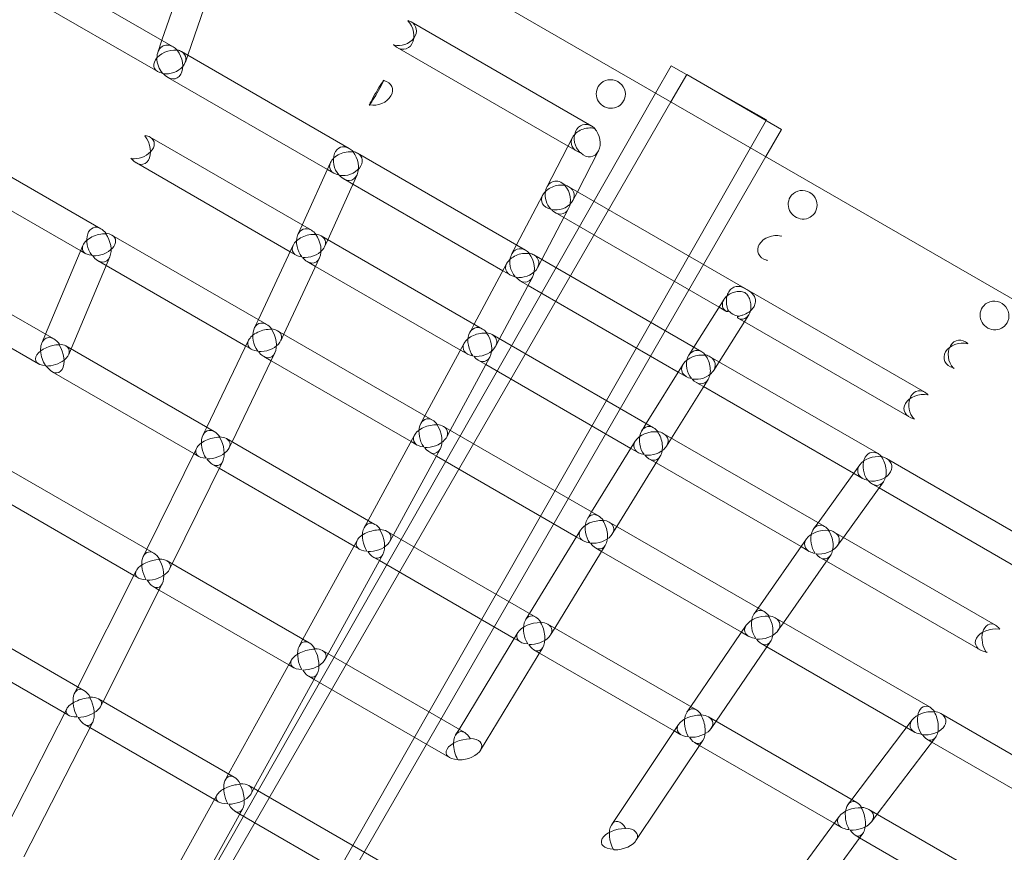
# Model space of a CAD drawing. Extents: x -5963 to 7145, y -3617 to 5998.
# Drawn here: x 1595 to 2134, y 2534 to 2990 of the extents above; entities that cross this region are included whole.
import ezdxf

# ---------------------------------------------------------------- set-up
doc = ezdxf.new("R2010")
doc.units = 0
doc.header["$LTSCALE"] = 350
doc.header["$MEASUREMENT"] = 0
doc.layers.get('0').update_dxf_attribs({"linetype": 'CONTINUOUS'})

# ---------------------------------------------------------------- blocks, each defined once
blk = doc.blocks.new('A$C60F7479F')
at = {"color": 0, "linetype": 'Continuous', "lineweight": 0}
for p, q in [((2392.15, 6040.8), (3551.03, 5371.72)), ((2392.15, 6040.8), (3551.03, 5371.72)), ((2570.69, 5810.58), (2662.41, 5757.62)), ((2569.18, 5792.99), (2654.08, 5743.98)), ((2666.15, 5789.86), (2656.31, 5761.14)), ((2681.25, 5784.61), (2670.42, 5753)), ((2792.67, 5771.3), (2891.64, 5714.15)), ((2656.31, 5761.14), (2654.03, 5754.48)), ((2785.09, 5757.21), (2878.65, 5703.19)), ((2666.99, 5754.98), (2758.82, 5701.96)), ((2670.42, 5753), (2669.14, 5749.25)), ((2926.58, 5732.25), (2935.11, 5747.24)), ((2935.11, 5747.24), (2987.2, 5717.56)), ((2934.97, 5727.41), (2943.6, 5742.37)), ((2934.97, 5727.41), (2943.6, 5742.37)), ((2943.6, 5742.37), (2995.52, 5712.39)), ((2943.6, 5742.37), (2995.52, 5712.39)), ((2659.45, 5740.87), (2746.87, 5690.4)), ((2094.95, 4272.65), (2926.58, 5732.25)), ((2934.97, 5727.41), (2095.03, 4272.6)), ((2934.97, 5727.41), (2095.03, 4272.6)), ((2978.49, 5702.28), (2987.2, 5717.56)), ((2986.88, 5697.44), (2995.52, 5712.39)), ((2538.25, 5706.82), (2622.92, 5657.94)), ((2649.85, 5708.09), (2738.16, 5657.1)), ((2881.08, 5707.9), (2867.09, 5680.81)), ((2146.86, 4242.68), (2978.49, 5702.28)), ((2763.41, 5699.31), (2855.34, 5646.23)), ((2878.65, 5703.19), (2883.24, 5700.54)), ((2895.28, 5700.55), (2883.76, 5678.24)), ((2146.95, 4242.63), (2986.88, 5697.44)), ((2642.31, 5693.98), (2726.46, 5645.4)), ((2748.58, 5694.18), (2733.15, 5659.99)), ((2535.58, 5689.91), (2611.8, 5645.9)), ((2746.87, 5690.4), (2750.46, 5688.33)), ((2763.13, 5687.56), (2747.07, 5651.96)), ((2755.85, 5685.22), (2760.79, 5682.37)), ((2760.79, 5682.37), (2842.93, 5634.94)), ((2864.83, 5676.46), (2850.41, 5649.08)), ((2879.1, 5680.93), (2976.51, 5624.69)), ((2883.76, 5678.24), (2881.29, 5673.46)), ((2878.96, 5669), (2864.27, 5641.08)), ((2871.52, 5666.85), (2876.36, 5664.06)), ((2876.36, 5664.06), (2961.32, 5615.01)), ((2733.15, 5659.99), (2730.78, 5654.73)), ((2628.85, 5654.52), (2713.63, 5605.57)), ((2743.43, 5654.06), (2831.8, 5603.04)), ((2747.07, 5651.96), (2745.34, 5648.12)), ((2515.94, 5644.44), (2597.09, 5597.59)), ((2613.04, 5648.83), (2592.56, 5600.2)), ((2611.8, 5645.9), (2614.56, 5644.31)), ((2728.09, 5648.88), (2709.07, 5608.2)), ((2726.46, 5645.4), (2729.79, 5643.47)), ((2850.41, 5649.08), (2847.76, 5644.04)), ((2627.75, 5642.57), (2606.51, 5592.15)), ((2621.31, 5640.41), (2625.76, 5637.85)), ((2742.55, 5642.07), (2722.97, 5600.18)), ((2735.87, 5639.96), (2740.36, 5637.37)), ((2845.1, 5639.02), (2827.29, 5605.64)), ((2859.87, 5643.62), (2951.86, 5590.51)), ((2864.27, 5641.08), (2861.9, 5636.59)), ((2625.76, 5637.85), (2702.21, 5593.71)), ((2740.36, 5637.37), (2819.73, 5591.55)), ((2842.93, 5634.94), (2846.93, 5632.63)), ((2508.42, 5630.33), (2588.72, 5583.96)), ((2859.2, 5631.48), (2841.14, 5597.64)), ((2852.32, 5629.52), (2856.78, 5626.95)), ((2856.78, 5626.95), (2938.97, 5579.49)), ((2976.51, 5624.69), (3073.9, 5568.46)), ((2947.47, 5593.05), (2964.03, 5619.31)), ((2961.32, 5615.01), (2965.03, 5612.86)), ((2709.07, 5608.2), (2706.84, 5603.43)), ((2961.32, 5585.05), (2977.55, 5610.77)), ((2971.98, 5608.85), (2975.17, 5607.01)), ((2975.17, 5607.01), (3065.48, 5554.87)), ((2719.58, 5602.13), (2804.44, 5553.14)), ((2827.29, 5605.64), (2824.83, 5601.04)), ((2592.56, 5600.2), (2590.53, 5595.38)), ((2703.73, 5596.88), (2680.82, 5549.25)), ((2722.97, 5600.18), (2721.31, 5596.64)), ((2837.08, 5599.99), (2925.48, 5548.95)), ((2841.14, 5597.64), (2838.93, 5593.51)), ((2603.7, 5593.77), (2684.96, 5546.85)), ((2606.51, 5592.15), (2605.25, 5589.15)), ((2702.21, 5593.71), (2705.26, 5591.94)), ((2821.75, 5595.3), (2800.29, 5555.53)), ((2819.73, 5591.55), (2823.41, 5589.42)), ((2944.76, 5588.75), (2947.47, 5593.05)), ((2718.12, 5589.92), (2694.7, 5541.23)), ((2712.03, 5588.04), (2716.09, 5585.69)), ((2716.09, 5585.69), (2792.68, 5541.47)), ((2835.81, 5587.69), (2814.14, 5547.54)), ((2829.5, 5585.91), (2833.58, 5583.55)), ((2956.39, 5587.89), (3048.33, 5534.81)), ((2958.28, 5580.23), (2961.32, 5585.05)), ((2596.15, 5579.67), (2673.81, 5534.83)), ((2833.58, 5583.55), (2912.99, 5537.7)), ((2921.42, 5551.3), (2941.69, 5583.86)), ((2938.97, 5579.49), (2943.43, 5576.92)), ((2935.27, 5543.3), (2955.27, 5575.42)), ((2948.82, 5573.81), (2952.82, 5571.49)), ((2952.82, 5571.49), (3034.96, 5524.07)), ((2800.29, 5555.53), (2798.02, 5551.32)), ((2680.82, 5549.25), (2678.75, 5544.93)), ((2810.39, 5549.7), (2895.27, 5500.7)), ((2814.14, 5547.54), (2812.09, 5543.73)), ((2918.94, 5547.32), (2921.42, 5551.3)), ((2691.59, 5543.03), (2772.93, 5496.07)), ((2794.53, 5544.89), (2769.15, 5498.25)), ((2891.52, 5502.86), (2915.46, 5541.71)), ((2930.75, 5545.91), (3019.13, 5494.88)), ((2932.51, 5538.88), (2935.27, 5543.3)), ((2675.22, 5537.7), (2648.04, 5482.48)), ((2694.7, 5541.23), (2693.14, 5537.99)), ((2808.57, 5537.24), (2783, 5490.25)), ((2792.68, 5541.47), (2796.04, 5539.53)), ((2912.99, 5537.7), (2917.07, 5535.35)), ((2673.81, 5534.83), (2676.58, 5533.24)), ((2802.82, 5535.62), (2806.52, 5533.48)), ((2806.52, 5533.48), (2883.15, 5489.24)), ((2905.37, 5494.87), (2929.08, 5533.33)), ((2923.15, 5531.83), (2926.84, 5529.71)), ((3052.91, 5532.17), (3144.75, 5479.15)), ((2689.55, 5530.61), (2661.91, 5474.47)), ((2684.03, 5528.93), (2687.69, 5526.82)), ((2687.69, 5526.82), (2761.48, 5484.22)), ((2926.84, 5529.71), (3006.21, 5483.88)), ((3015.49, 5496.98), (3038.29, 5528.7)), ((2574.02, 5525.21), (2651.78, 5480.32)), ((3034.96, 5524.07), (3039.9, 5521.22)), ((3029.4, 5488.95), (3051.3, 5519.4)), ((3045.29, 5518.11), (3048.88, 5516.04)), ((3048.88, 5516.04), (3136.3, 5465.56)), ((2566.47, 5511.11), (2640.91, 5468.14)), ((2889.25, 5499.18), (2891.52, 5502.86)), ((2769.15, 5498.25), (2767.06, 5494.42)), ((2901.23, 5497.26), (2986.08, 5448.27)), ((2902.86, 5490.8), (2905.37, 5494.87)), ((3013.03, 5493.57), (3015.49, 5496.98)), ((2779.56, 5492.24), (2860.92, 5445.26)), ((2783, 5490.25), (2781.1, 5486.77)), ((2857.48, 5447.25), (2885.38, 5492.89)), ((2883.15, 5489.24), (2886.86, 5487.1)), ((2982.69, 5450.22), (3009.18, 5488.13)), ((3024.4, 5491.84), (3112.7, 5440.86)), ((3026.03, 5484.26), (3029.4, 5488.95)), ((2648.04, 5482.48), (2646.13, 5478.6)), ((2763.17, 5487.3), (2733.48, 5433.15)), ((2761.48, 5484.22), (2764.53, 5482.46)), ((2871.33, 5439.25), (2899.03, 5484.56)), ((2893.63, 5483.19), (2897, 5481.24)), ((3006.21, 5483.88), (3010.7, 5481.29)), ((2777.18, 5479.61), (2747.33, 5425.15)), ((2771.99, 5478.15), (2775.33, 5476.22)), ((2897, 5481.24), (2973.59, 5437.02)), ((2996.59, 5442.2), (3022.31, 5479.01)), ((3016.78, 5477.78), (3020.11, 5475.86)), ((2659.07, 5476.11), (2736.9, 5431.17)), ((2661.91, 5474.47), (2660.46, 5471.53)), ((2775.33, 5476.22), (2849.17, 5433.59)), ((3020.11, 5475.86), (3104.26, 5427.28)), ((2642.19, 5470.69), (2610.24, 5407.08)), ((2640.91, 5468.14), (2643.38, 5466.71)), ((2656.47, 5463.5), (2624.11, 5399.07)), ((2651.51, 5462.02), (2654.77, 5460.13)), ((2654.77, 5460.13), (2725.77, 5419.14)), ((2980.45, 5447.02), (2982.69, 5450.22)), ((2613.6, 5405.14), (2539.34, 5448.01)), ((2855.41, 5443.86), (2857.48, 5447.25)), ((2992.03, 5444.84), (3076.81, 5395.89)), ((2867.55, 5441.44), (2948.89, 5394.47)), ((2869.06, 5435.53), (2871.33, 5439.25)), ((2945.78, 5396.27), (2976.23, 5440.9)), ((2993.57, 5437.89), (2996.59, 5442.2)), ((2818.94, 5383.81), (2851.17, 5436.89)), ((2973.59, 5437.02), (2977.65, 5434.68)), ((2603.01, 5392.8), (2534.92, 5432.11)), ((2733.48, 5433.15), (2731.58, 5429.68)), ((2830.73, 5372.43), (2864.84, 5428.6)), ((2849.17, 5433.59), (2852.51, 5431.66)), ((2959.66, 5388.26), (2989.46, 5431.92)), ((2984.42, 5430.77), (2987.47, 5429.01)), ((2987.47, 5429.01), (3063.92, 5384.87)), ((2744.2, 5426.96), (2822.06, 5382.01)), ((2747.33, 5425.15), (2745.59, 5421.99)), ((2859.97, 5427.36), (2863.01, 5425.6)), ((2863.01, 5425.6), (2936.81, 5382.99)), ((2727.29, 5421.89), (2692.82, 5359.41)), ((2725.77, 5419.14), (2728.5, 5417.57)), ((2741.29, 5414.16), (2706.66, 5351.41)), ((2736.64, 5412.87), (2739.62, 5411.15)), ((2610.24, 5407.08), (2608.5, 5403.61)), ((2739.62, 5411.15), (2813.65, 5368.41)), ((2695.89, 5357.63), (2621.55, 5400.55)), ((2624.11, 5399.07), (2622.79, 5396.44)), ((2943.75, 5393.3), (2945.78, 5396.27)), ((2604.16, 5395.04), (2566.82, 5321.96)), ((2605.19, 5391.54), (2603.01, 5392.8)), ((2955.52, 5390.65), (3036.78, 5343.73)), ((3082.75, 5392.46), (3167.41, 5343.58)), ((2618.39, 5387.76), (2580.68, 5313.95)), ((2616.87, 5384.79), (2613.99, 5386.46)), ((2902.53, 5331.77), (2939.16, 5386.5)), ((2956.96, 5384.31), (2959.66, 5388.26)), ((3033.97, 5345.36), (3067.02, 5388.96)), ((2685.08, 5345.42), (2616.87, 5384.79)), ((2817.07, 5380.73), (2818.94, 5383.81)), ((2936.81, 5382.99), (2940.46, 5380.88)), ((3063.92, 5384.87), (3068.36, 5382.3)), ((2915.83, 5322.89), (2952.46, 5377.64)), ((2947.92, 5376.58), (2950.68, 5374.98)), ((2950.68, 5374.98), (3024.35, 5332.45)), ((3047.92, 5337.3), (3079.8, 5379.35)), ((3075.12, 5378.41), (3077.87, 5376.81)), ((3077.87, 5376.81), (3154.1, 5332.81)), ((2692.82, 5359.41), (2691.1, 5356.3)), ((2778.22, 5310.1), (2703.85, 5353.03)), ((2686.42, 5347.84), (2646.53, 5275.93)), ((2706.66, 5351.41), (2705.1, 5348.57)), ((2687.48, 5344.03), (2685.08, 5345.42)), ((3032, 5342.76), (3033.97, 5345.36)), ((2700.4, 5340.08), (2660.38, 5267.94)), ((2698.92, 5337.42), (2696.29, 5338.94)), ((2767.16, 5298.02), (2698.92, 5337.42)), ((3043.39, 5339.92), (3124.54, 5293.07)), ((3044.76, 5333.13), (3047.92, 5337.3)), ((2987.92, 5282.84), (3027.08, 5336.16)), ((3024.35, 5332.45), (3028.34, 5330.15)), ((3000.81, 5273.39), (3039.99, 5326.74)), ((3035.77, 5325.86), (3038.28, 5324.41)), ((3038.28, 5324.41), (3111.74, 5282))]:
    blk.add_line(p, q, dxfattribs=at)
for centre, major_axis, ratio, start_param, end_param in [((2787.08, 5765.29), (3.01, -8.73), 0.74849, 5.308763, 8.421654), ((2787.08, 5765.29), (7.46, -2.87), 0.96511, 1.388481, 1.435066), ((2787.08, 5765.29), (4, 6.92), 0.032706, 5.991042, 5.997258), ((2787.08, 5765.29), (8.43, 2.9), 0.738741, 0.833182, 0.85668), ((2787.08, 5765.29), (4, 6.92), 0.032706, 6.043842, 6.048958), ((2787.08, 5765.29), (3.09, -8.52), 0.788648, 2.126095, 2.149181), ((2787.08, 5765.29), (8.21, 2.98), 0.780261, 0.58092, 0.815147), ((2787.08, 5765.29), (8.21, 2.98), 0.780261, 5.422147, 6.864105), ((2660.73, 5749.37), (3.33, -8.87), 0.718153, 2.424143, 4.212041), ((2660.73, 5749.37), (3.33, -8.87), 0.718153, 2.086638, 2.424143), ((2787.08, 5765.29), (7.46, -2.87), 0.96511, 4.524413, 4.582328), ((2787.08, 5765.29), (8.21, 2.98), 0.780261, 3.985954, 5.422147), ((2660.73, 5749.37), (8.66, 3.11), 0.642582, 0.897668, 4.008025), ((2660.73, 5749.37), (3.27, -9.1), 0.675273, 5.241316, 8.352357), ((2660.73, 5749.37), (8.43, 3.16), 0.688978, 0.515842, 0.853347), ((2660.73, 5749.37), (8.43, 3.16), 0.688978, 5.385157, 6.799027), ((2660.73, 5749.37), (3.33, -8.87), 0.718153, 4.212041, 5.197679), ((2660.73, 5749.37), (8.43, 3.16), 0.688978, 4.026176, 5.385157), ((2660.73, 5749.37), (7.52, -2.7), 0.931071, 4.493315, 4.555103), ((2773.83, 5732.48), (8.44, 2.91), 0.734832, 4.025428, 7.139686), ((2773.83, 5732.48), (7.38, -3.08), 0.950154, 1.41021, 1.461175), ((2773.83, 5732.48), (8.64, 2.87), 0.693828, 0.868202, 0.893684), ((2773.83, 5732.48), (3, -8.71), 0.752227, 2.112804, 2.13914), ((2902.05, 5731.75), (7.14, -3.59), 0.971966, 2.92166, 6.249821), ((2902.05, 5731.75), (7.14, -3.59), 0.971966, 0.129829, 2.92166), ((2773.83, 5732.48), (7.38, -3.08), 0.950154, 4.549949, 4.604621), ((2902.05, 5731.75), (7.14, -3.59), 0.971966, 6.249821, 6.413014), ((2889.25, 5706.3), (-2.56, 8.55), 0.791054, 5.585615, 8.46168), ((2889.25, 5706.3), (-2.56, 8.55), 0.791054, 5.351219, 5.585615), ((2643.25, 5702.67), (3.22, -9.28), 0.638941, 5.225006, 8.334839), ((2643.25, 5702.67), (7.45, -2.88), 0.910391, 1.383371, 1.42797), ((2643.25, 5702.67), (4, 6.92), 0.059525, 5.828818, 5.839163), ((2643.25, 5702.67), (8.83, 3.06), 0.609874, 0.907502, 0.930005), ((2643.25, 5702.67), (4, 6.92), 0.059525, 5.883761, 5.892925), ((2643.25, 5702.67), (3.27, -9.1), 0.67566, 2.046666, 2.068761), ((2643.25, 5702.67), (8.64, 3.1), 0.648915, 0.502504, 0.892764), ((2889.25, 5706.3), (8.67, 2.54), 0.737111, 0.909814, 2.528629), ((2889.25, 5706.3), (-8.47, -2.53), 0.782751, 4.017386, 4.042975), ((2889.25, 5706.3), (7.12, -3.63), 0.965302, 1.491904, 1.542925), ((2889.25, 5706.3), (4, 6.92), 0.010904, 5.986335, 5.992648), ((2889.25, 5706.3), (8.65, 2.54), 0.742051, 0.881058, 0.906647), ((2889.25, 5706.3), (2.57, -8.77), 0.742051, 0.660983, 2.18376), ((2889.25, 5706.3), (4, 6.92), 0.010904, 6.04367, 6.048789), ((2643.25, 5702.67), (8.64, 3.1), 0.648915, 5.347772, 6.785689), ((2757.13, 5693.71), (-2.95, 8.9), 0.715261, 5.605848, 8.378737), ((2889.25, 5706.3), (8.67, 2.54), 0.737111, 2.528629, 4.020084), ((2643.25, 5702.67), (8.64, 3.1), 0.648915, 4.066704, 5.347772), ((2757.13, 5693.71), (-8.84, -2.85), 0.65165, 4.074212, 5.750406), ((2757.13, 5693.71), (8.63, 2.86), 0.697902, 4.066188, 6.838663), ((2757.13, 5693.71), (-2.95, 8.9), 0.715261, 5.267867, 5.605848), ((2757.13, 5693.71), (2.93, -9.11), 0.671152, 0.638177, 2.103576), ((2757.13, 5693.71), (8.63, 2.86), 0.697902, 0.555478, 0.89346), ((2889.25, 5706.3), (7.12, -3.63), 0.965302, 4.627783, 4.690236), ((2889.25, 5706.3), (2.57, -8.77), 0.742051, 5.356484, 6.944168), ((2643.25, 5702.67), (7.45, -2.88), 0.910391, 4.515214, 4.579321), ((2757.13, 5693.71), (-8.84, -2.85), 0.65165, 5.750406, 7.184669), ((2757.13, 5693.71), (7.31, -3.22), 0.932345, 4.567831, 4.62969), ((2757.13, 5693.71), (2.93, -9.11), 0.671152, 5.275891, 6.921362), ((2873.16, 5675.13), (-8.84, -2.56), 0.699168, 4.079848, 5.691284), ((2873.16, 5675.13), (2.56, -8.73), 0.750668, 2.189241, 4.120069), ((2873.16, 5675.13), (8.69, 2.55), 0.733181, 0.91225, 0.925402), ((2873.16, 5675.13), (-2.56, 8.87), 0.718523, 5.313428, 5.326512), ((2873.16, 5675.13), (4, 6.92), 0.011219, 5.981385, 5.997419), ((2873.16, 5675.13), (8.64, 2.53), 0.745729, 0.618444, 0.90421), ((2873.16, 5675.13), (-8.84, -2.56), 0.699168, 5.691284, 7.191068), ((2873.16, 5675.13), (2.56, -8.73), 0.750668, 4.120069, 5.300618), ((2873.16, 5675.13), (8.64, 2.53), 0.745729, 4.076176, 6.90163), ((2873.16, 5675.13), (4, 6.92), 0.011219, 5.936831, 5.95515), ((2873.16, 5675.13), (2.58, -8.93), 0.704858, 0.632541, 2.162698), ((3007.1, 5671.1), (-6.68, 4.39), 0.971966, 3.361525, 6.153356), ((3007.1, 5671.1), (-6.68, 4.39), 0.971966, 0.033365, 3.361525), ((3007.1, 5671.1), (-6.68, 4.39), 0.971966, 6.153356, 6.31655), ((2873.16, 5675.13), (2.58, -8.93), 0.704858, 5.334506, 6.915726), ((2621.91, 5649.3), (-9.05, -3.04), 0.562474, 4.112736, 5.822598), ((2621.91, 5649.3), (-3.2, 9.24), 0.646612, 5.641903, 8.30653), ((2621.91, 5649.3), (-3.2, 9.24), 0.646612, 5.198049, 5.641903), ((2621.91, 5649.3), (3.18, -9.45), 0.603056, 0.599653, 2.031384), ((2621.91, 5649.3), (8.84, 3.06), 0.609398, 0.48566, 0.929514), ((2736.81, 5648.65), (-9.02, -2.84), 0.611718, 4.107891, 5.771862), ((2736.81, 5648.65), (-2.92, 9.07), 0.677843, 5.640255, 8.359137), ((2736.81, 5648.65), (-2.92, 9.07), 0.677843, 5.249455, 5.640255), ((2736.81, 5648.65), (2.92, -9.28), 0.633599, 0.604498, 2.08212), ((2736.81, 5648.65), (8.82, 2.84), 0.658051, 0.537066, 0.927866), ((2991.46, 5647.29), (-8.88, -2.16), 0.742051, 4.099425, 7.209887), ((2621.91, 5649.3), (8.84, 3.06), 0.609398, 4.104697, 6.768846), ((2736.81, 5648.65), (8.82, 2.84), 0.658051, 4.101723, 6.820251), ((2991.46, 5647.29), (-2.13, 8.76), 0.742051, 5.376538, 5.402127), ((2991.46, 5647.29), (-6.7, 4.35), 0.965302, 4.74026, 4.791282), ((2991.46, 5647.29), (4, 6.92), 0.010904, 0.290537, 0.29685), ((2991.46, 5647.29), (4, 6.92), 0.010904, 0.234397, 0.239516), ((2621.91, 5649.3), (-9.05, -3.04), 0.562474, 5.822598, 7.220738), ((2736.81, 5648.65), (-9.02, -2.84), 0.611718, 5.771862, 7.21722), ((2853.62, 5638), (-9.01, -2.58), 0.659407, 4.109436, 5.715457), ((2853.62, 5638), (-2.57, 8.89), 0.71468, 5.644033, 8.419003), ((2853.62, 5638), (-2.57, 8.89), 0.71468, 5.310759, 5.644033), ((2853.62, 5638), (2.6, -9.1), 0.665889, 0.602953, 2.138525), ((2853.62, 5638), (8.8, 2.54), 0.708979, 0.59837, 0.931644), ((2621.91, 5649.3), (7.39, -3.03), 0.88662, 4.531694, 4.598396), ((2621.91, 5649.3), (3.18, -9.45), 0.603056, 5.206088, 6.882839), ((2736.81, 5648.65), (2.92, -9.28), 0.633599, 5.255623, 6.887683), ((2853.62, 5638), (-9.01, -2.58), 0.659407, 5.715457, 7.217537), ((2853.62, 5638), (8.8, 2.54), 0.708979, 4.106728, 6.881556), ((2991.46, 5647.29), (-6.7, 4.35), 0.965302, 1.592949, 1.655403), ((2853.62, 5638), (2.6, -9.1), 0.665889, 5.313467, 6.886139), ((3112.13, 5610.46), (-6.14, 5.12), 0.97125, 3.447938, 6.244268), ((2972.51, 5617.77), (-6.74, 4.29), 0.95081, 1.168311, 2.069571), ((3112.13, 5610.46), (-6.14, 5.12), 0.97125, 0.09868, 3.447938), ((3112.13, 5610.46), (-6.14, 5.12), 0.97125, 6.244268, 6.381865), ((2712.62, 5596.92), (-2.91, 9.24), 0.641126, 5.673154, 8.337056), ((2712.62, 5596.92), (-9.2, -2.84), 0.5723, 4.140769, 5.795227), ((2712.62, 5596.92), (9, 2.83), 0.618889, 4.135884, 6.799498), ((2712.62, 5596.92), (-2.91, 9.24), 0.641126, 5.228701, 5.673154), ((2712.62, 5596.92), (2.92, -9.45), 0.596577, 0.57162, 2.058755), ((2712.62, 5596.92), (9, 2.83), 0.618889, 0.516312, 0.960765), ((2830.45, 5594.59), (-9.18, -2.6), 0.620038, 4.139072, 5.740985), ((2830.45, 5594.59), (-2.59, 9.08), 0.672467, 5.675633, 8.394109), ((2830.45, 5594.59), (-2.59, 9.08), 0.672467, 5.284561, 5.675633), ((2830.45, 5594.59), (8.99, 2.57), 0.665889, 0.572172, 0.963244), ((2596.41, 5588.75), (-3.16, 9.41), 0.611592, 5.676967, 7.414982), ((2596.41, 5588.75), (-3.16, 9.41), 0.611592, 5.178493, 5.676967), ((2712.62, 5596.92), (-9.2, -2.84), 0.5723, 5.795227, 7.248834), ((2830.45, 5594.59), (8.99, 2.57), 0.665889, 4.136999, 6.855358), ((2830.45, 5594.59), (2.63, -9.27), 0.627317, 0.573317, 2.112997), ((3093.63, 5588.3), (-9.06, -1.76), 0.74849, 4.144716, 7.257608), ((3093.63, 5588.3), (-1.53, 8.6), 0.780261, 5.468038, 8.580416), ((2596.41, 5588.75), (9.23, 3.03), 0.522856, 1.006105, 4.112706), ((2596.41, 5588.75), (-3.16, 9.41), 0.611592, 1.131797, 2.002269), ((2596.41, 5588.75), (3.15, -9.62), 0.567463, 5.185029, 8.291989), ((2596.41, 5588.75), (9.02, 3.03), 0.570289, 0.466104, 0.964578), ((2596.41, 5588.75), (9.02, 3.03), 0.570289, 5.277049, 6.74929), ((2712.62, 5596.92), (2.92, -9.45), 0.596577, 5.233586, 6.854806), ((2830.45, 5594.59), (-9.18, -2.6), 0.620038, 5.740985, 7.248502), ((2950.13, 5582.28), (-2.2, 8.89), 0.708979, 5.684815, 8.459642), ((2950.13, 5582.28), (-2.2, 8.89), 0.708979, 5.351541, 5.684815), ((3093.63, 5588.3), (-1.7, 8.75), 0.738741, 5.426505, 5.450003), ((3093.63, 5588.3), (-6.22, 5.02), 0.96511, 4.84812, 4.894704), ((3093.63, 5588.3), (-8.92, -1.58), 0.788648, 4.134004, 4.15709), ((3093.63, 5588.3), (4, 6.92), 0.032706, 0.285927, 0.292143), ((3093.63, 5588.3), (4, 6.92), 0.032706, 0.234227, 0.239343), ((2596.41, 5588.75), (9.02, 3.03), 0.570289, 4.141162, 5.277049), ((2830.45, 5594.59), (2.63, -9.27), 0.627317, 5.286634, 6.856502), ((2950.13, 5582.28), (-9.19, -2.3), 0.665889, 4.144661, 5.680232), ((2950.13, 5582.28), (8.98, 2.22), 0.71468, 4.147368, 6.922337), ((2950.13, 5582.28), (2.28, -9.09), 0.659407, 0.567728, 2.17375), ((2950.13, 5582.28), (8.98, 2.22), 0.71468, 0.639152, 0.972426), ((2596.41, 5588.75), (7.34, -3.16), 0.859577, 4.544178, 4.613801), ((2950.13, 5582.28), (-9.19, -2.3), 0.665889, 5.680232, 7.252904), ((3093.63, 5588.3), (-6.22, 5.02), 0.96511, 1.700857, 1.758773), ((2950.13, 5582.28), (2.28, -9.09), 0.659407, 5.348834, 6.850914), ((3071.84, 5560.42), (-1.7, 8.75), 0.738598, 5.712521, 7.18136), ((3071.84, 5560.42), (-9.21, -1.9), 0.709401, 4.160533, 7.272467), ((3071.84, 5560.42), (-1.7, 8.75), 0.738598, 0.898174, 2.254969), ((3071.84, 5560.42), (-1.7, 8.75), 0.738598, 5.426685, 5.712521), ((3071.84, 5560.42), (-1.83, 8.9), 0.698074, 5.389502, 5.412612), ((3071.84, 5560.42), (-6.35, 4.85), 0.950154, 4.82201, 4.867873), ((3071.84, 5560.42), (-9.06, -1.76), 0.748629, 4.144897, 4.16765), ((3071.84, 5560.42), (4, 6.92), 0.033656, 0.338095, 0.345618), ((3071.84, 5560.42), (4, 6.92), 0.033656, 0.285836, 0.292232), ((2803.42, 5544.5), (-2.62, 9.24), 0.634713, 5.704514, 8.368004), ((2803.42, 5544.5), (-2.62, 9.24), 0.634713, 5.259762, 5.704514), ((3071.84, 5560.42), (-6.35, 4.85), 0.950154, 1.673454, 1.733236), ((2684.29, 5538.01), (-2.9, 9.41), 0.604952, 5.705204, 8.31294), ((2803.42, 5544.5), (-9.35, -2.63), 0.581238, 4.168803, 5.767524), ((2803.42, 5544.5), (9.16, 2.6), 0.627317, 4.167165, 6.830558), ((2803.42, 5544.5), (2.65, -9.43), 0.589319, 0.543586, 2.086458), ((2803.42, 5544.5), (9.16, 2.6), 0.627317, 0.547373, 0.992125), ((2924.11, 5540.51), (-9.34, -2.36), 0.627317, 4.170189, 5.709869), ((2924.11, 5540.51), (-2.27, 9.07), 0.665889, 5.711013, 8.429371), ((2924.11, 5540.51), (-2.27, 9.07), 0.665889, 5.319942, 5.711013), ((2684.29, 5538.01), (9.37, 2.85), 0.533198, 1.031723, 2.678675), ((2684.29, 5538.01), (9.17, 2.83), 0.580244, 4.169356, 6.776875), ((2684.29, 5538.01), (-2.9, 9.41), 0.604952, 5.206079, 5.705204), ((2684.29, 5538.01), (2.92, -9.6), 0.559904, 0.539073, 2.033714), ((2684.29, 5538.01), (9.17, 2.83), 0.580244, 0.49369, 0.992815), ((2803.42, 5544.5), (-9.35, -2.63), 0.581238, 5.767524, 7.276949), ((2924.11, 5540.51), (-9.34, -2.36), 0.627317, 5.709869, 7.279736), ((2924.11, 5540.51), (9.16, 2.29), 0.672467, 4.172262, 6.890738), ((2924.11, 5540.51), (2.34, -9.25), 0.620038, 0.5422, 2.144113), ((2924.11, 5540.51), (9.16, 2.29), 0.672467, 0.607553, 0.998624), ((2684.29, 5538.01), (9.37, 2.85), 0.533198, 2.678675, 4.138367), ((2803.42, 5544.5), (2.65, -9.43), 0.589319, 5.2614, 6.826771), ((3046.61, 5526.58), (-1.83, 8.9), 0.697902, 5.727707, 8.500183), ((2684.29, 5538.01), (2.92, -9.6), 0.559904, 5.210038, 6.822258), ((2924.11, 5540.51), (2.34, -9.25), 0.620038, 5.317869, 6.825386), ((3046.61, 5526.58), (-9.35, -2.01), 0.671152, 4.17961, 5.645008), ((3046.61, 5526.58), (9.18, 1.89), 0.715261, 4.187634, 6.960522), ((3046.61, 5526.58), (-1.83, 8.9), 0.697902, 5.389726, 5.727707), ((3046.61, 5526.58), (1.95, -9.08), 0.65165, 0.532779, 2.208973), ((3046.61, 5526.58), (9.18, 1.89), 0.715261, 0.677337, 1.015318), ((3046.61, 5526.58), (-9.35, -2.01), 0.671152, 5.645008, 7.290479), ((3046.61, 5526.58), (-6.45, 4.72), 0.932345, 1.653495, 1.715354), ((3046.61, 5526.58), (1.95, -9.08), 0.65165, 5.381702, 6.815965), ((2894.25, 5492.06), (-9.5, -2.42), 0.589319, 4.196728, 5.739599), ((2894.25, 5492.06), (-2.33, 9.23), 0.627317, 5.735812, 8.399206), ((2894.25, 5492.06), (-2.33, 9.23), 0.627317, 5.29106, 5.735812), ((2772.25, 5487.23), (9.51, 2.66), 0.542803, 1.057274, 2.653479), ((2772.25, 5487.23), (-2.64, 9.4), 0.597542, 5.733446, 8.340768), ((2772.25, 5487.23), (-2.64, 9.4), 0.597542, 5.233994, 5.733446), ((2772.25, 5487.23), (9.32, 2.62), 0.589319, 0.521605, 1.021057), ((2894.25, 5492.06), (9.31, 2.35), 0.634713, 4.198366, 6.861856), ((2894.25, 5492.06), (2.4, -9.41), 0.581238, 0.515661, 2.114382), ((2894.25, 5492.06), (9.31, 2.35), 0.634713, 0.578671, 1.023423), ((3017.75, 5486.45), (-9.5, -2.11), 0.633599, 4.201065, 5.678688), ((3017.75, 5486.45), (-1.95, 9.05), 0.658051, 5.746119, 8.464647), ((3017.75, 5486.45), (-1.95, 9.05), 0.658051, 5.355319, 5.746119), ((2772.25, 5487.23), (9.32, 2.62), 0.589319, 4.19754, 6.80479), ((2772.25, 5487.23), (2.68, -9.59), 0.551695, 0.513523, 2.05891), ((2894.25, 5492.06), (-9.5, -2.42), 0.589319, 5.739599, 7.30497), ((3017.75, 5486.45), (-9.5, -2.11), 0.633599, 5.678688, 7.310748), ((3017.75, 5486.45), (9.32, 2.01), 0.677843, 4.207233, 6.926115), ((3017.75, 5486.45), (2.05, -9.23), 0.611718, 0.511324, 2.175294), ((3017.75, 5486.45), (9.32, 2.01), 0.677843, 0.64293, 1.03373), ((2772.25, 5487.23), (9.51, 2.66), 0.542803, 2.653479, 4.163976), ((2894.25, 5492.06), (2.4, -9.41), 0.581238, 5.289422, 6.798847), ((2651.43, 5471.29), (2.9, -9.56), 0.569144, 2.595281, 5.145401), ((2651.43, 5471.29), (2.9, -9.56), 0.569144, 2.040231, 2.595281), ((2651.43, 5471.29), (9.34, 2.84), 0.541924, 0.469435, 1.024484), ((2772.25, 5487.23), (2.68, -9.59), 0.551695, 5.23532, 6.796708), ((3017.75, 5486.45), (2.05, -9.23), 0.611718, 5.349151, 6.794509), ((2651.43, 5471.29), (-9.54, -2.86), 0.494195, 4.205911, 7.310942), ((2651.43, 5471.29), (9.34, 2.84), 0.541924, 4.202638, 6.75262), ((2651.43, 5471.29), (2.92, -9.76), 0.523375, 0.506477, 2.00708), ((2651.43, 5471.29), (2.92, -9.76), 0.523375, 5.185096, 6.789662), ((2860.24, 5436.43), (-2.39, 9.38), 0.589319, 5.76158, 8.368831), ((2860.24, 5436.43), (-2.39, 9.38), 0.589319, 5.262129, 5.76158), ((2985.05, 5439.64), (-9.64, -2.2), 0.596577, 4.224431, 5.711565), ((2985.05, 5439.64), (-2.05, 9.21), 0.618889, 5.766873, 8.430486), ((2985.05, 5439.64), (9.46, 2.1), 0.641126, 4.229315, 6.893217), ((2985.05, 5439.64), (-2.05, 9.21), 0.618889, 5.322421, 5.766873), ((2985.05, 5439.64), (2.14, -9.39), 0.5723, 0.487958, 2.142417), ((2985.05, 5439.64), (9.46, 2.1), 0.641126, 0.610032, 1.054484), ((2860.24, 5436.43), (-9.64, -2.47), 0.551695, 4.224276, 5.769663), ((2860.24, 5436.43), (9.46, 2.41), 0.597542, 4.225602, 6.832925), ((2860.24, 5436.43), (-2.45, 9.57), 0.542803, 3.629706, 5.225912), ((2860.24, 5436.43), (9.46, 2.41), 0.597542, 0.54974, 1.049191), ((2985.05, 5439.64), (-9.64, -2.2), 0.596577, 5.711565, 7.332785), ((3111.31, 5432.43), (-9.65, -1.86), 0.638941, 4.231532, 7.341365), ((3111.31, 5432.43), (-1.64, 9.03), 0.648915, 5.780682, 7.218599), ((3111.31, 5432.43), (-1.64, 9.03), 0.648915, 5.390421, 5.780682), ((2860.24, 5436.43), (-9.64, -2.47), 0.551695, 5.769663, 7.33105), ((3111.31, 5432.43), (-1.64, 9.03), 0.648915, 0.935413, 2.216482), ((3111.31, 5432.43), (-1.77, 9.18), 0.609874, 5.35318, 5.375683), ((3111.31, 5432.43), (-6.23, 5.01), 0.910391, 4.855216, 4.899814), ((3111.31, 5432.43), (-9.51, -1.72), 0.67566, 4.214425, 4.236519), ((3111.31, 5432.43), (4, 6.92), 0.059525, 0.444022, 0.454367), ((3111.31, 5432.43), (4, 6.92), 0.059525, 0.39026, 0.399424), ((2736.56, 5422.14), (2.67, -9.55), 0.560758, 2.621069, 5.170781), ((2736.56, 5422.14), (2.67, -9.55), 0.560758, 2.06567, 2.621069), ((2860.24, 5436.43), (-2.45, 9.57), 0.542803, 2.11921, 3.629706), ((2985.05, 5439.64), (2.14, -9.39), 0.5723, 5.317536, 6.771144), ((2736.56, 5422.14), (-9.67, -2.69), 0.504508, 4.229488, 5.8237), ((2736.56, 5422.14), (9.48, 2.65), 0.551695, 4.228393, 6.778059), ((2736.56, 5422.14), (2.71, -9.74), 0.514226, 0.482899, 2.030284), ((2736.56, 5422.14), (9.48, 2.65), 0.551695, 0.494874, 1.050272), ((3111.31, 5432.43), (-6.23, 5.01), 0.910391, 1.703865, 1.767972), ((2736.56, 5422.14), (-9.67, -2.69), 0.504508, 5.8237, 7.334553), ((2736.56, 5422.14), (2.71, -9.74), 0.514226, 5.208358, 6.766085), ((2613.58, 5395.92), (-2.91, 9.71), 0.533504, 5.768534, 8.259258), ((2613.58, 5395.92), (-2.91, 9.71), 0.533504, 5.156024, 5.768534), ((2613.58, 5395.92), (9.51, 2.85), 0.503712, 0.443635, 1.056146), ((2613.58, 5395.92), (-9.7, -2.87), 0.455035, 4.238895, 5.875162), ((2613.58, 5395.92), (9.51, 2.85), 0.503712, 4.236148, 6.72682), ((2613.58, 5395.92), (2.93, -9.9), 0.486751, 0.473494, 1.978819), ((3075.76, 5387.26), (-1.77, 9.18), 0.609398, 5.797525, 8.461674), ((2613.58, 5395.92), (-9.7, -2.87), 0.455035, 5.875162, 7.342077), ((2948.2, 5385.65), (-9.78, -2.28), 0.559904, 4.249471, 5.744112), ((2948.2, 5385.65), (-2.13, 9.36), 0.580244, 5.789496, 8.397014), ((2948.2, 5385.65), (9.6, 2.19), 0.604952, 4.253431, 6.861167), ((2948.2, 5385.65), (-2.13, 9.36), 0.580244, 5.29037, 5.789496), ((2948.2, 5385.65), (-2.22, 9.54), 0.533198, 3.60451, 5.251462), ((2948.2, 5385.65), (9.6, 2.19), 0.604952, 0.577981, 1.077107), ((3075.76, 5387.26), (-9.78, -1.97), 0.603056, 4.251802, 5.683532), ((3075.76, 5387.26), (9.61, 1.85), 0.646612, 4.25984, 6.924468), ((3075.76, 5387.26), (-1.77, 9.18), 0.609398, 5.353672, 5.797525), ((3075.76, 5387.26), (1.89, -9.36), 0.562474, 0.460587, 2.17045), ((3075.76, 5387.26), (9.61, 1.85), 0.646612, 0.641283, 1.085136), ((2613.58, 5395.92), (2.93, -9.9), 0.486751, 5.15877, 6.756679), ((2948.2, 5385.65), (-9.78, -2.28), 0.559904, 5.744112, 7.356332), ((3075.76, 5387.26), (-9.78, -1.97), 0.603056, 5.683532, 7.360282), ((2821.71, 5372.98), (-2.44, 9.53), 0.551695, 5.788311, 7.371148), ((2821.71, 5372.98), (-2.44, 9.53), 0.551695, 5.232913, 5.788311), ((3075.76, 5387.26), (-6.33, 4.89), 0.88662, 1.684789, 1.751492), ((3075.76, 5387.26), (1.89, -9.36), 0.562474, 5.345633, 6.743773), ((2821.71, 5372.98), (-9.79, -2.52), 0.514226, 4.2529, 7.358013), ((2821.71, 5372.98), (-2.44, 9.53), 0.551695, 1.087963, 2.054792), ((2821.71, 5372.98), (-9.61, -2.46), 0.560758, 1.112403, 4.217515), ((2821.71, 5372.98), (4, 6.92), 0.013123, 0.555398, 0.628406), ((2948.2, 5385.65), (-2.22, 9.54), 0.533198, 2.144818, 3.60451), ((2821.71, 5372.98), (-6.84, 4.14), 0.830353, 1.558823, 1.631832), ((2695.88, 5348.41), (-2.7, 9.7), 0.524148, 5.792382, 8.282711), ((2695.88, 5348.41), (-9.82, -2.72), 0.466098, 4.260907, 5.853537), ((2695.88, 5348.41), (9.63, 2.68), 0.514226, 4.259989, 6.750301), ((2695.88, 5348.41), (-2.7, 9.7), 0.524148, 5.179504, 5.792382), ((2695.88, 5348.41), (2.74, -9.89), 0.476663, 0.451482, 2.000444), ((2695.88, 5348.41), (9.63, 2.68), 0.514226, 0.467115, 1.079993), ((2695.88, 5348.41), (-9.82, -2.72), 0.466098, 5.853537, 7.364097), ((2695.88, 5348.41), (2.74, -9.89), 0.476663, 5.180423, 6.734667), ((3036.07, 5334.91), (-1.88, 9.33), 0.570289, 5.817081, 8.425209), ((3036.07, 5334.91), (-1.88, 9.33), 0.570289, 5.318607, 5.817081), ((3036.07, 5334.91), (-9.9, -2.08), 0.567463, 4.274381, 5.718494), ((3036.07, 5334.91), (9.73, 1.97), 0.611592, 4.280917, 6.889404), ((3036.07, 5334.91), (-2, 9.51), 0.522856, 3.5796, 5.277081), ((3036.07, 5334.91), (9.73, 1.97), 0.611592, 0.606218, 1.104692), ((2906.84, 5323.83), (-2.21, 9.51), 0.541924, 5.258701, 8.363732), ((3036.07, 5334.91), (-9.9, -2.08), 0.567463, 5.718494, 7.381342), ((2906.84, 5323.83), (-9.91, -2.35), 0.523375, 4.276104, 7.381275), ((2906.84, 5323.83), (-9.73, -2.27), 0.569144, 1.137784, 4.242954), ((2906.84, 5323.83), (4, 6.92), 0.03936, 0.555049, 0.628033), ((3036.07, 5334.91), (-2, 9.51), 0.522856, 2.170479, 3.5796), ((2906.84, 5323.83), (-6.66, 4.42), 0.829911, 1.607839, 1.680824)]:
    blk.add_ellipse(centre, major_axis=major_axis, ratio=ratio, start_param=start_param, end_param=end_param, dxfattribs=at)
blk.add_ellipse((2773.83, 5732.48), major_axis=(4, 6.92), ratio=0.041879, dxfattribs=at)
blk.add_ellipse((2773.83, 5732.48), major_axis=(4, 6.92), ratio=0.041879, dxfattribs=at)
for points, knots in [([(2964.03, 5619.31), (2964.24, 5619.64), (2964.49, 5619.96), (2965.38, 5620.98), (2966.19, 5621.64), (2967.96, 5622.68), (2968.92, 5623.06), (2970.73, 5623.55), (2971.71, 5623.69), (2973.13, 5623.65), (2973.6, 5623.59), (2974.51, 5623.37), (2974.96, 5623.21), (2975.38, 5622.96)], [0.507725, 0.507725, 0.507725, 0.507725, 0.5561932, 0.5561932, 0.671382, 0.671382, 0.7865707, 0.7865707, 0.9031583, 0.9031583, 0.9614521, 0.9614521, 1.0197459, 1.0197459, 1.0197459, 1.0197459]), ([(2976.51, 5624.67), (2976.5, 5624.67), (2976.49, 5624.68), (2976.04, 5624.94), (2975.63, 5625.16), (2974.83, 5625.57), (2974.44, 5625.75), (2973.26, 5626.19), (2972.47, 5626.36), (2971, 5626.4), (2970.21, 5626.28), (2968.69, 5625.63), (2967.97, 5625.11), (2966.82, 5623.8), (2966.34, 5622.98), (2965.67, 5621.21), (2965.47, 5620.25), (2965.28, 5618.17), (2965.39, 5616.82), (2965.71, 5615.11), (2965.89, 5614.41), (2966.07, 5613.74), (2966.1, 5613.64), (2966.12, 5613.55)], [3.091402, 3.091402, 3.091402, 3.091402, 3.0927981, 3.0927981, 3.1525575, 3.1525575, 3.212317, 3.212317, 3.3318358, 3.3318358, 3.4485292, 3.4485292, 3.5652227, 3.5652227, 3.6722976, 3.6722976, 3.7793724, 3.7793724, 3.9266863, 3.9266863, 4.0255663, 4.0255663, 4.0425559, 4.0425559, 4.0425559, 4.0425559]), ([(2972.16, 5610.09), (2972.24, 5610.11), (2972.33, 5610.13), (2973.01, 5610.3), (2973.72, 5610.48), (2975.39, 5611.05), (2976.63, 5611.63), (2978.34, 5612.83), (2979.07, 5613.47), (2980.26, 5614.95), (2980.71, 5615.78), (2981.25, 5617.43), (2981.33, 5618.33), (2981.1, 5619.98), (2980.79, 5620.74), (2979.99, 5622.02), (2979.42, 5622.63), (2978.42, 5623.44), (2978.07, 5623.7), (2977.32, 5624.19), (2976.93, 5624.42), (2976.51, 5624.67)], [2.1455813, 2.1455813, 2.1455813, 2.1455813, 2.1610025, 2.1610025, 2.2597397, 2.2597397, 2.4066602, 2.4066602, 2.5134465, 2.5134465, 2.6202329, 2.6202329, 2.7365063, 2.7365063, 2.8527796, 2.8527796, 2.9721203, 2.9721203, 3.0317907, 3.0317907, 3.0895192, 3.0895192, 3.0895192, 3.0895192]), ([(2975.39, 5622.96), (2975.81, 5622.71), (2976.17, 5622.41), (2976.81, 5621.74), (2977.08, 5621.36), (2977.82, 5620.15), (2978.18, 5619.24), (2978.65, 5617.44), (2978.79, 5616.42), (2978.77, 5614.37), (2978.61, 5613.34), (2978.12, 5611.84), (2977.86, 5611.27), (2977.54, 5610.77)], [1.0191156, 1.0191156, 1.0191156, 1.0191156, 1.0769848, 1.0769848, 1.1355739, 1.1355739, 1.2527523, 1.2527523, 1.3680097, 1.3680097, 1.4832671, 1.4832671, 1.5581017, 1.5581017, 1.5581017, 1.5581017]), ([(2966.12, 5613.55), (2966.13, 5613.47), (2966.14, 5613.39), (2966.17, 5613.08), (2966.15, 5612.9), (2966.07, 5612.78), (2966, 5612.66), (2965.87, 5612.61), (2965.55, 5612.63), (2965.37, 5612.69), (2964.78, 5612.98), (2964.38, 5613.32), (2963.61, 5614.26), (2963.22, 5615.11), (2963.08, 5616.6), (2963.16, 5617.34), (2963.58, 5618.5), (2963.78, 5618.91), (2964.03, 5619.31)], [-0.0665462, -0.0665462, -0.0665462, -0.0665462, -0.05008, -0.05008, 0, 0, 0, 0.0499992, 0.0499992, 0.0999983, 0.0999983, 0.1999966, 0.1999966, 0.3447034, 0.3447034, 0.4504483, 0.4504483, 0.507725, 0.507725, 0.507725, 0.507725]), ([(2977.54, 5610.77), (2977.41, 5610.56), (2977.28, 5610.37), (2976.63, 5609.57), (2976.05, 5609.12), (2974.74, 5608.47), (2973.83, 5608.36), (2972.67, 5608.53), (2972.2, 5608.7), (2971.68, 5609.04), (2971.54, 5609.17), (2971.39, 5609.43), (2971.38, 5609.56), (2971.53, 5609.79), (2971.69, 5609.89), (2971.98, 5610.02), (2972.06, 5610.06), (2972.16, 5610.09)], [1.5581017, 1.5581017, 1.5581017, 1.5581017, 1.5889007, 1.5889007, 1.6945343, 1.6945343, 1.8397585, 1.8397585, 1.9402782, 1.9402782, 1.9905381, 1.9905381, 2.0407979, 2.0407979, 2.0908007, 2.0908007, 2.10878, 2.10878, 2.10878, 2.10878])]:
    blk.add_open_spline(points, degree=3, knots=knots, dxfattribs=at)

msp = doc.modelspace()

# ---------------------------------------------------------------- block references
msp.add_blockref('A$C60F7479F', (-983.31, -2782.36, 833.82))

doc.saveas('drawing.dxf')
